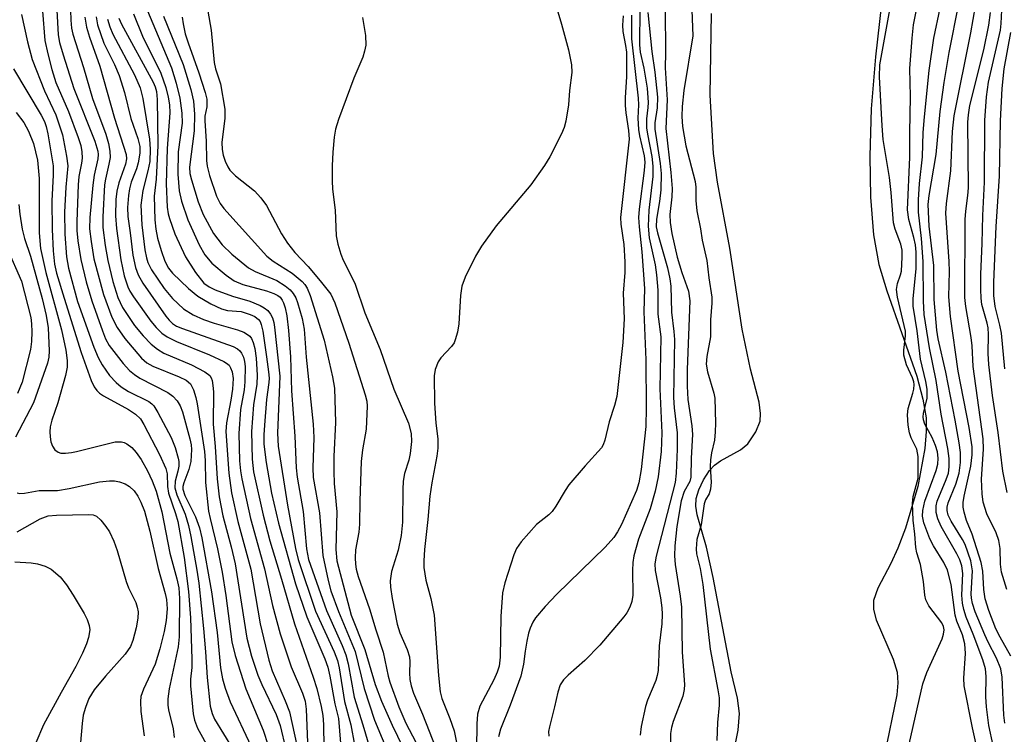
# Model space of a CAD drawing. Units: inches. Extents: x 1261761 to 1267761, y 485454 to 489455.
# Drawn here: x 1264240 to 1264411, y 485525 to 485649 of the extents above; entities that cross this region are included whole.
import ezdxf

# ---------------------------------------------------------------- set-up
doc = ezdxf.new("R2010")
doc.units = ezdxf.units.IN
doc.header["$MEASUREMENT"] = 0
for name, color, linetype in [('HYDRO-Stream Poly Centerlines', 142, 'Continuous'), ('HYDRO-Water Body', 4, 'Continuous'), ('Undefined', 1, 'Continuous')]:
    doc.layers.add(name, color=color, linetype=linetype)

msp = doc.modelspace()

# ---------------------------------------------------------------- linework, layer by layer
at = {"layer": 'HYDRO-Stream Poly Centerlines'}
for points in [[(1264389.61, 485651.68), (1264388.54, 485642.51), (1264387.84, 485633.48), (1264387.57, 485625.3), (1264387.69, 485618.18), (1264388.24, 485611.69), (1264389.16, 485606.54), (1264390.52, 485601.99), (1264395.73, 485587.2), (1264396.78, 485583.25), (1264397.3, 485580.02), (1264397.35, 485577.66), (1264397.11, 485574.69), (1264395.87, 485568.13), (1264393.75, 485560.94), (1264392.44, 485557.47), (1264391.23, 485554.82), (1264388.96, 485550.51), (1264388.21, 485548.42), (1264388.22, 485546.84), (1264388.68, 485545.04), (1264391.64, 485538.24), (1264392.33, 485535.99), (1264392.43, 485534.16), (1264392.25, 485532.08), (1264390.11, 485521.66)], [(1264363.28, 485518.44), (1264364.82, 485525.96), (1264365.05, 485528.83), (1264364.66, 485531.51), (1264363.61, 485536.07), (1264360.49, 485552.38), (1264359.34, 485557.6), (1264357.69, 485563.2), (1264357.45, 485564.73), (1264357.51, 485566.03), (1264358, 485567.55), (1264358.83, 485569.28), (1264359.84, 485570.87), (1264360.68, 485571.82), (1264361.75, 485572.58), (1264365.18, 485574.46), (1264366.49, 485575.5), (1264367.85, 485577.57), (1264368.6, 485579.44), (1264368.68, 485580.78), (1264368.43, 485582.7), (1264366.93, 485588.43), (1264365.51, 485595.36), (1264363.34, 485609.39), (1264361.23, 485620.83), (1264360.52, 485625.78), (1264359.97, 485635.88), (1264360.21, 485649.98)]]:
    msp.add_lwpolyline(points, dxfattribs=at)
at = {"layer": 'HYDRO-Water Body'}
for points in [[(1264389.61, 485651.68, 0), (1264388.54, 485642.51, 0), (1264387.84, 485633.48, 0), (1264387.57, 485625.3, 0), (1264387.69, 485618.18, 0), (1264388.24, 485611.69, 0), (1264389.16, 485606.54, 0), (1264390.52, 485601.99, 0), (1264395.73, 485587.2, 0), (1264396.78, 485583.25, 0), (1264397.3, 485580.02, 0), (1264397.35, 485577.66, 0), (1264397.11, 485574.69, 0), (1264395.87, 485568.13, 0), (1264393.75, 485560.94, 0), (1264392.44, 485557.47, 0), (1264391.23, 485554.82, 0), (1264388.96, 485550.51, 0), (1264388.21, 485548.42, 0), (1264388.22, 485546.84, 0), (1264388.68, 485545.04, 0), (1264391.64, 485538.24, 0), (1264392.33, 485535.99, 0), (1264392.43, 485534.16, 0), (1264392.25, 485532.08, 0), (1264390.11, 485521.66, 0)], [(1264363.28, 485518.44, 0), (1264364.82, 485525.96, 0), (1264365.05, 485528.83, 0), (1264364.66, 485531.51, 0), (1264363.61, 485536.07, 0), (1264360.49, 485552.38, 0), (1264359.34, 485557.6, 0), (1264357.69, 485563.2, 0), (1264357.45, 485564.73, 0), (1264357.51, 485566.03, 0), (1264358, 485567.55, 0), (1264358.83, 485569.28, 0), (1264359.84, 485570.87, 0), (1264360.68, 485571.82, 0), (1264361.75, 485572.58, 0), (1264365.18, 485574.46, 0), (1264366.49, 485575.5, 0), (1264367.85, 485577.57, 0), (1264368.6, 485579.44, 0), (1264368.68, 485580.78, 0), (1264368.43, 485582.7, 0), (1264366.93, 485588.43, 0), (1264365.51, 485595.36, 0), (1264363.34, 485609.39, 0), (1264361.23, 485620.83, 0), (1264360.52, 485625.78, 0), (1264359.97, 485635.88, 0), (1264360.21, 485649.98, 0)]]:
    msp.add_polyline3d(points, dxfattribs=at)
at = {"layer": 'Undefined'}
for points, elevation in [([(1264407.15, 485518.31), (1264405.35, 485526.34), (1264403.91, 485533.6), (1264403.83, 485534.93), (1264404.13, 485539.23), (1264404, 485540.87), (1264403.59, 485542.42), (1264402.63, 485544.8), (1264402.32, 485545.86), (1264401.65, 485551.19), (1264401.03, 485553.67), (1264400.41, 485554.96), (1264398.6, 485557.87), (1264397.96, 485559.05), (1264396.91, 485561.84), (1264396.69, 485562.99), (1264396.74, 485563.95), (1264397.09, 485565.57), (1264399.08, 485570.89), (1264399.35, 485571.97), (1264399.43, 485573.01), (1264399.29, 485574.13), (1264398.97, 485575.25), (1264398.35, 485576.6), (1264397.12, 485578.89), (1264396.87, 485579.66), (1264396.83, 485580.21), (1264396.89, 485580.75), (1264397.52, 485583.4), (1264397.52, 485584.96), (1264397.29, 485586.31), (1264396.33, 485590.16), (1264395.76, 485595.05), (1264395.06, 485599.36), (1264395.07, 485600.61), (1264395.6, 485605.84), (1264395.62, 485608.67), (1264395.48, 485609.93), (1264395.22, 485611.24), (1264394.31, 485614.32), (1264394.12, 485616.04), (1264394.52, 485625.12), (1264394.5, 485629.37), (1264394.62, 485635.66), (1264394.51, 485640.48), (1264394.9, 485645.72), (1264395.16, 485648.01), (1264397.49, 485659.84)], 160), ([(1264411.35, 485567.1), (1264410.58, 485570.79), (1264409.76, 485577.5), (1264408.81, 485583.85), (1264408.16, 485589.23), (1264408.03, 485591.17), (1264408.09, 485594.41), (1264408.04, 485595.58), (1264407.9, 485596.38), (1264406.98, 485599.64), (1264406.84, 485600.74), (1264406.78, 485602.21), (1264406.77, 485604.86), (1264407, 485610.21), (1264407.11, 485615.05), (1264407.4, 485620.79), (1264407.49, 485631.46), (1264407.76, 485635.58), (1264408.13, 485638.11), (1264410.16, 485647.12), (1264410.28, 485648.25), (1264410.65, 485655.26), (1264411.08, 485658.05)], 170), ([(1264249.1, 485655.85), (1264249.34, 485648.86), (1264249.48, 485647.47), (1264249.68, 485646.41), (1264251.53, 485640.65), (1264253.08, 485635.27), (1264255.39, 485629.13), (1264255.86, 485627.51), (1264256.09, 485626.17), (1264256.12, 485625.08), (1264255.94, 485623.93), (1264255.32, 485621.35), (1264255.17, 485620.33), (1264254.88, 485614.79), (1264254.89, 485612.95), (1264255.27, 485609.83), (1264255.72, 485607.27), (1264256.63, 485603.61), (1264257.48, 485600.84), (1264258.31, 485599.12), (1264260.38, 485595.98), (1264261.83, 485594.18), (1264263.23, 485592.76), (1264264.33, 485591.88), (1264265.42, 485591.23), (1264270.22, 485589.18), (1264272.55, 485588), (1264273.37, 485587.33), (1264273.62, 485586.94), (1264273.8, 485586.46), (1264273.94, 485585.61), (1264274, 485584.49), (1264273.96, 485578.89), (1264274.33, 485575.03), (1264274.67, 485569.47), (1264275.03, 485566.31), (1264275.65, 485563.07), (1264277.11, 485557.68), (1264277.78, 485554.75), (1264279.82, 485541.88), (1264280.58, 485538.77), (1264281.69, 485535.48), (1264282.37, 485533.88), (1264284.88, 485528.64), (1264285.58, 485526.74), (1264286.52, 485522.59)], 192), ([(1264408.91, 485523.28), (1264408.18, 485526.73), (1264407.78, 485529.96), (1264407.67, 485531.73), (1264407.71, 485535.23), (1264407.61, 485536.58), (1264407.15, 485538.13), (1264405.47, 485542.57), (1264404.25, 485545.48), (1264403.82, 485546.83), (1264403.63, 485547.94), (1264403.52, 485549.34), (1264403.67, 485553.04), (1264403.49, 485554.41), (1264403.13, 485555.45), (1264402.66, 485556.47), (1264399.93, 485561.19), (1264399.34, 485562.55), (1264399.06, 485563.65), (1264399.07, 485564.75), (1264399.23, 485565.57), (1264400.81, 485569.35), (1264401.17, 485570.45), (1264401.31, 485571.52), (1264401.29, 485573), (1264401.09, 485574.73), (1264399.91, 485580.67), (1264399.08, 485586.5), (1264397.91, 485592.11), (1264397.01, 485597.92), (1264396.85, 485600.26), (1264396.81, 485607.07), (1264396.5, 485611.06), (1264396.03, 485615.63), (1264395.99, 485617.73), (1264396.15, 485620.56), (1264396.7, 485625.17), (1264396.83, 485629.41), (1264397.02, 485632.09), (1264397.84, 485640.16), (1264398.66, 485645.73), (1264400.86, 485656.19)], 162), ([(1264411.99, 485538.78), (1264410.13, 485542.06), (1264409.41, 485543.51), (1264408.17, 485546.65), (1264407.53, 485548.66), (1264407.29, 485550.32), (1264407.13, 485553.49), (1264406.87, 485554.96), (1264405.28, 485559.87), (1264404.3, 485562.26), (1264403.9, 485563.68), (1264403.75, 485564.53), (1264403.74, 485565.36), (1264403.9, 485566.43), (1264405.08, 485571.66), (1264405.27, 485573.58), (1264405.26, 485574.97), (1264404.75, 485578.35), (1264402.87, 485588.08), (1264401.56, 485597.57), (1264401.26, 485600.93), (1264401.35, 485605.33), (1264401.31, 485607.05), (1264400.71, 485615.45), (1264400.82, 485617.13), (1264401.6, 485622.77), (1264401.88, 485629.56), (1264402.15, 485632.29), (1264405.06, 485646.68), (1264406.65, 485655.96)], 166), ([(1264246.81, 485652.75), (1264247.16, 485646.33), (1264247.41, 485644.98), (1264247.99, 485642.82), (1264249.84, 485637.04), (1264253.48, 485627.89), (1264254.02, 485626.16), (1264254.07, 485625.59), (1264254.01, 485624.84), (1264253.37, 485622), (1264253.13, 485620.26), (1264252.64, 485614.71), (1264252.6, 485612.7), (1264252.84, 485610.51), (1264253.34, 485607.55), (1264255, 485601.37), (1264256.42, 485597.44), (1264257.35, 485595.62), (1264258.67, 485593.72), (1264261.59, 485590.33), (1264262.47, 485589.55), (1264263.54, 485588.94), (1264268.07, 485587.12), (1264269.32, 485586.53), (1264270.03, 485585.91), (1264270.55, 485584.85), (1264270.95, 485583.51), (1264271.18, 485582.41), (1264272.46, 485574.18), (1264272.59, 485572.6), (1264272.66, 485568.81), (1264273.19, 485563.84), (1264273.44, 485562.57), (1264274.73, 485557.32), (1264275.51, 485553.29), (1264276.15, 485549.24), (1264277.22, 485541.24), (1264277.76, 485538.89), (1264279.6, 485533.09), (1264282.6, 485525.94), (1264283.51, 485523.28)], 194), ([(1264394.08, 485522.26), (1264396.75, 485533.98), (1264397.47, 485535.95), (1264400.07, 485541.76), (1264400.32, 485542.54), (1264400.42, 485543.31), (1264400.33, 485543.91), (1264400.03, 485544.55), (1264397.78, 485547.48), (1264397.25, 485548.48), (1264397.08, 485549.29), (1264396.86, 485551.67), (1264396.36, 485554.6), (1264395.71, 485556.65), (1264395.55, 485557.56), (1264395.36, 485559.87), (1264395.06, 485562.27), (1264394.95, 485565.21), (1264395.1, 485566.42), (1264395.92, 485569.57), (1264395.97, 485573.29), (1264395.72, 485574.59), (1264394.76, 485576.57), (1264394.45, 485577.4), (1264394.22, 485578.75), (1264394.1, 485580.52), (1264394.2, 485581.65), (1264395.04, 485584.26), (1264395.2, 485585), (1264395.25, 485585.76), (1264395.19, 485586.25), (1264394.97, 485586.93), (1264393.91, 485589.21), (1264393.49, 485590.83), (1264393.48, 485591.72), (1264393.78, 485594.18), (1264393.74, 485595.04), (1264392.38, 485600.9), (1264392.21, 485602.24), (1264392.34, 485603.24), (1264392.9, 485604.75), (1264393.05, 485605.42), (1264393.18, 485607.83), (1264393.15, 485609.04), (1264392.94, 485610.06), (1264391.96, 485612.65), (1264391.68, 485613.75), (1264391.3, 485619.03), (1264390.96, 485621.63), (1264389.91, 485628.2), (1264389.7, 485630.53), (1264389.27, 485639.04), (1264389.32, 485641.11), (1264391.36, 485652.58)], 158), ([(1264262.58, 485650.44), (1264266.75, 485640.6), (1264267.58, 485637.93), (1264268.22, 485635.35), (1264268.52, 485632.74), (1264268.61, 485631), (1264267.92, 485626.03), (1264267.86, 485622.19), (1264268.06, 485619.32), (1264268.47, 485617.49), (1264269.6, 485614.29), (1264271.54, 485609.93), (1264272.54, 485608.21), (1264273.75, 485606.76), (1264276.19, 485604.7), (1264277.6, 485603.71), (1264279.13, 485603.07), (1264283.2, 485602), (1264284.48, 485601.56), (1264285.15, 485601.2), (1264285.54, 485600.89), (1264285.92, 485600.39), (1264286.16, 485599.89), (1264286.41, 485599.08), (1264286.7, 485597.67), (1264287.03, 485595.12), (1264287.32, 485590.57), (1264287.53, 485584.68), (1264288.11, 485576.85), (1264288.32, 485571.38), (1264288.53, 485569.76), (1264289.56, 485563.79), (1264290.12, 485557.34), (1264290.45, 485555.47), (1264293.59, 485546.68), (1264296.28, 485540.62), (1264296.94, 485538.98), (1264297.33, 485537.45), (1264298.39, 485531.67), (1264299.88, 485526.86), (1264301.05, 485522.78)], 180), ([(1264333.08, 485652.04), (1264334.26, 485648.17), (1264335.44, 485643.69), (1264335.99, 485641.14), (1264336.01, 485639.8), (1264335.62, 485636.7), (1264335.47, 485634.19), (1264334.99, 485631.35), (1264334.7, 485630.24), (1264334.23, 485629.16), (1264332.2, 485625.19), (1264331.29, 485623.68), (1264328.92, 485620.36), (1264322.91, 485613.22), (1264320.39, 485609.75), (1264319.38, 485608.01), (1264317.59, 485604.38), (1264317.02, 485602.81), (1264316.78, 485601.18), (1264316.5, 485596.26), (1264316.25, 485594.86), (1264315.86, 485593.51), (1264315.64, 485593), (1264315.22, 485592.34), (1264313.35, 485590.39), (1264312.88, 485589.72), (1264312.36, 485588.4), (1264312.18, 485587.27), (1264312.25, 485582.57), (1264312.51, 485579.1), (1264312.82, 485576.39), (1264312.84, 485574.76), (1264312.68, 485573.35), (1264311.8, 485568.75), (1264311.47, 485566.44), (1264311.13, 485562.42), (1264310.52, 485557.24), (1264310.4, 485555.23), (1264310.44, 485554.11), (1264310.75, 485551.89), (1264311.65, 485548.73), (1264312.23, 485545.88), (1264312.93, 485535.42), (1264313.25, 485532.6), (1264313.56, 485531.45), (1264314.9, 485527.99), (1264315.66, 485525.82), (1264316.55, 485521.46)], 170), ([(1264347.77, 485650.83), (1264347.72, 485644.56), (1264347.82, 485643.31), (1264348.49, 485640.56), (1264349.04, 485637.1), (1264349.22, 485634.58), (1264349.18, 485633.71), (1264348.92, 485631.78), (1264348.95, 485630.21), (1264349.09, 485629.13), (1264349.85, 485625.24), (1264350.06, 485623.55), (1264350.02, 485621.77), (1264349.34, 485615.95), (1264349.21, 485613.18), (1264349.41, 485611.18), (1264350.42, 485606.48), (1264350.7, 485604.79), (1264350.88, 485602.11), (1264350.89, 485597.98), (1264351.42, 485594.04), (1264351.24, 485585.05), (1264351.62, 485577.39), (1264351.48, 485574.18), (1264350.96, 485569.82), (1264350.43, 485567.29), (1264349.56, 485564.28), (1264347.54, 485558.98), (1264346.77, 485556.11), (1264346.6, 485554.97), (1264346.53, 485553.57), (1264346.59, 485549.31), (1264346.43, 485548.23), (1264346.06, 485547.21), (1264345.56, 485546.25), (1264345.04, 485545.54), (1264340.84, 485540.67), (1264338.28, 485537.98), (1264335.4, 485535.48), (1264334.58, 485534.66), (1264334.02, 485533.79), (1264333.59, 485532.51), (1264333.04, 485530), (1264332.14, 485526.53), (1264332.01, 485525.7), (1264332.02, 485524.92)], 164), ([(1264352.2, 485650.67), (1264352.25, 485643.18), (1264352.2, 485640.59), (1264352.51, 485635.08), (1264352.29, 485630.11), (1264353.15, 485622.46), (1264353.36, 485619.68), (1264353.33, 485618.27), (1264353, 485615.18), (1264353.04, 485613.81), (1264353.33, 485611.94), (1264354.27, 485607.81), (1264355.03, 485605.15), (1264356.19, 485601.95), (1264356.46, 485600.26), (1264355.99, 485588.36), (1264355.99, 485585.48), (1264356.09, 485583.2), (1264356.77, 485578.61), (1264356.89, 485577.14), (1264356.65, 485573.03), (1264356.64, 485569.76), (1264356.42, 485568.99), (1264355.48, 485567.24), (1264354.95, 485565.66), (1264354.2, 485561.18), (1264353.82, 485557.88), (1264353.8, 485556.11), (1264353.88, 485554.64), (1264354.76, 485549.15), (1264354.98, 485547.26), (1264355.1, 485539.43), (1264355.52, 485533.84), (1264355.47, 485532.97), (1264355.23, 485531.83), (1264353.57, 485527.43), (1264353.27, 485526.4), (1264353.09, 485525.36), (1264353.08, 485523.47)], 160), ([(1264356.75, 485652.09), (1264356.97, 485646.16), (1264355.41, 485636.69), (1264355.11, 485633.9), (1264355.05, 485632.2), (1264355.17, 485630.42), (1264355.73, 485627.08), (1264357.36, 485620.9), (1264357.45, 485619.94), (1264357.46, 485617.62), (1264357.64, 485615.85), (1264358.27, 485612.73), (1264358.58, 485610.78), (1264359.39, 485607.27), (1264359.75, 485604.25), (1264360.26, 485600.89), (1264360.25, 485599.88), (1264360.01, 485597), (1264360.02, 485594.01), (1264359.36, 485590.64), (1264359.27, 485589.3), (1264359.48, 485587.99), (1264360.59, 485584.3), (1264360.77, 485583.39), (1264360.88, 485579.1), (1264360.84, 485577.6), (1264360.68, 485576.12), (1264360.17, 485573.97), (1264360, 485572.75), (1264359.98, 485571.56), (1264360.11, 485568.86), (1264360.03, 485567.69), (1264359.81, 485566.84), (1264359.15, 485565.83), (1264358.91, 485565.11), (1264358.42, 485561.49), (1264357.67, 485558.96), (1264357.53, 485557.31), (1264357.6, 485556.47), (1264358.22, 485553.95), (1264358.66, 485551.19), (1264359.94, 485539.99), (1264361.3, 485532.93), (1264361.5, 485531.53), (1264361.5, 485530.3), (1264361.22, 485527.25), (1264361.12, 485524.14)], 158), ([(1264410.94, 485527.17), (1264410.78, 485528.57), (1264410.48, 485535.12), (1264410.25, 485536.57), (1264409.52, 485538.43), (1264408.08, 485541.16), (1264407.48, 485542.47), (1264405.82, 485546.43), (1264405.32, 485547.89), (1264405.17, 485548.8), (1264405.14, 485549.55), (1264405.35, 485553.53), (1264405.07, 485555.28), (1264404.09, 485558.08), (1264403.63, 485558.95), (1264401.64, 485562.12), (1264401.16, 485563.15), (1264400.95, 485563.98), (1264400.94, 485564.52), (1264401.11, 485565.29), (1264402.48, 485568.51), (1264403.04, 485570.46), (1264403.29, 485572.28), (1264403.27, 485573.99), (1264403.06, 485575.69), (1264402.36, 485579.61), (1264400.73, 485587.91), (1264399.42, 485593.68), (1264399.16, 485595.21), (1264398.71, 485600.49), (1264398.67, 485606.39), (1264397.87, 485613.18), (1264397.67, 485616.92), (1264397.85, 485618.52), (1264399.04, 485625.6), (1264399.74, 485633.05), (1264400.46, 485638.06), (1264401.31, 485643.27), (1264402.99, 485651.7)], 164), ([(1264240.81, 485649.8), (1264241.85, 485645.09), (1264242.68, 485642.04), (1264244.79, 485636.64), (1264246.74, 485632.46), (1264247.9, 485629), (1264248.61, 485625.31), (1264248.8, 485623.61), (1264248.45, 485619.96), (1264248.24, 485615.61), (1264248.28, 485611.82), (1264248.58, 485607.88), (1264248.96, 485605.94), (1264250.5, 485600.15), (1264253.33, 485592.23), (1264254.09, 485590.43), (1264254.78, 485589.21), (1264256.03, 485587.36), (1264257.16, 485586.1), (1264258.07, 485585.36), (1264259.32, 485584.56), (1264262.83, 485582.85), (1264263.37, 485582.44), (1264263.68, 485582.09), (1264264.4, 485580.93), (1264266.68, 485576.61), (1264267.38, 485574.86), (1264267.94, 485573.01), (1264268.02, 485572.47), (1264268.01, 485571.62), (1264267.87, 485570.76), (1264267.38, 485569.02), (1264267.35, 485567.92), (1264267.69, 485566.66), (1264269.11, 485563.31), (1264269.7, 485561.39), (1264270.13, 485559.47), (1264271.15, 485553.66), (1264271.47, 485551.39), (1264272.3, 485543.56), (1264272.65, 485539.49), (1264272.91, 485535.09), (1264273.44, 485530.11), (1264273.77, 485528.86), (1264274.21, 485527.86), (1264277.29, 485522.78)], 198), ([(1264244.43, 485650.38), (1264244.86, 485645.35), (1264245.34, 485643.01), (1264246.05, 485640.29), (1264246.77, 485638.07), (1264248.92, 485633.04), (1264250.62, 485628.56), (1264251.06, 485627.14), (1264251.24, 485626.04), (1264251.29, 485624.94), (1264251.2, 485624.1), (1264250.73, 485621.76), (1264250.61, 485620.33), (1264250.38, 485614), (1264250.4, 485612.42), (1264250.53, 485610.67), (1264251.06, 485607.42), (1264251.97, 485603.55), (1264252.95, 485600.26), (1264254.81, 485595.05), (1264255.35, 485593.7), (1264255.99, 485592.55), (1264258.4, 485589.42), (1264259.52, 485588.21), (1264260.33, 485587.51), (1264261.28, 485586.9), (1264266.1, 485584.42), (1264266.97, 485583.75), (1264267.72, 485582.97), (1264268.27, 485582.07), (1264268.67, 485581.07), (1264269.95, 485576.38), (1264270.16, 485575.31), (1264270.22, 485574.51), (1264270.08, 485572.46), (1264269.75, 485571.04), (1264268.87, 485568.77), (1264268.73, 485568.1), (1264268.73, 485567.67), (1264269.08, 485566.56), (1264270.93, 485562.89), (1264271.58, 485560.95), (1264272.01, 485559.24), (1264273.67, 485549.89), (1264274.64, 485542.83), (1264275.23, 485536.74), (1264275.57, 485534.84), (1264276.04, 485533.24), (1264276.93, 485530.88), (1264280.52, 485523.1)], 196), ([(1264251.78, 485649.34), (1264252.04, 485647.61), (1264252.56, 485645.91), (1264254.38, 485640.89), (1264256.89, 485631.91), (1264258.89, 485625.59), (1264258.96, 485624.84), (1264258.81, 485623.91), (1264257.64, 485620.7), (1264257.3, 485619.27), (1264257.13, 485617.82), (1264257.08, 485614.97), (1264257.24, 485612.76), (1264257.99, 485607.37), (1264258.59, 485604.6), (1264259.18, 485602.71), (1264259.56, 485601.91), (1264260.17, 485600.95), (1264263.18, 485596.75), (1264264.08, 485595.64), (1264265.09, 485594.69), (1264266.01, 485594.05), (1264267.61, 485593.25), (1264273.36, 485590.89), (1264275.82, 485589.79), (1264276.3, 485589.49), (1264276.71, 485589.1), (1264276.98, 485588.69), (1264277.25, 485587.99), (1264277.41, 485586.8), (1264277.32, 485584.96), (1264277.03, 485583.05), (1264276.25, 485579.15), (1264276.14, 485577.67), (1264276.66, 485570.42), (1264277.13, 485567.04), (1264278.23, 485562.06), (1264280.49, 485553.82), (1264282.1, 485544.34), (1264283.59, 485538.04), (1264284.17, 485536.21), (1264286.44, 485531.01), (1264287.17, 485529.12), (1264288.49, 485523.08)], 190), ([(1264253.71, 485649.43), (1264253.94, 485648.05), (1264255.05, 485644.88), (1264256.9, 485641.18), (1264257.68, 485639.29), (1264258.62, 485636.31), (1264259.71, 485631.85), (1264260.94, 485628.35), (1264261.26, 485626.97), (1264261.31, 485625.84), (1264261.02, 485624.18), (1264260.68, 485623.11), (1264259.78, 485620.79), (1264259.47, 485619.66), (1264259.31, 485618.49), (1264259.16, 485616.42), (1264259.21, 485614.87), (1264259.63, 485612.01), (1264260.08, 485608.14), (1264260.51, 485606.01), (1264260.97, 485604.76), (1264261.78, 485603.31), (1264265.8, 485597.59), (1264266.34, 485596.91), (1264266.93, 485596.34), (1264267.61, 485595.9), (1264268.65, 485595.45), (1264277.42, 485592.38), (1264278.16, 485591.96), (1264278.57, 485591.61), (1264278.89, 485591.22), (1264279.23, 485590.54), (1264279.41, 485589.74), (1264279.48, 485588.87), (1264279.47, 485586.25), (1264279.33, 485584.84), (1264278.71, 485581.47), (1264278.41, 485577.32), (1264278.55, 485572.57), (1264278.7, 485570.82), (1264278.92, 485569.45), (1264280.43, 485562.59), (1264282.85, 485553.86), (1264284.26, 485547.55), (1264285.55, 485542.6), (1264287.45, 485536.92), (1264289.42, 485532.33), (1264289.86, 485530.98), (1264290.05, 485529.58), (1264290.3, 485523.81)], 188), ([(1264255.7, 485649.03), (1264256.09, 485647.7), (1264256.63, 485646.4), (1264260.35, 485639.37), (1264261.33, 485637.11), (1264261.79, 485635.26), (1264262.94, 485628.23), (1264263.09, 485626.5), (1264262.99, 485624.41), (1264262.66, 485622.75), (1264261.78, 485619.38), (1264261.47, 485616.8), (1264261.65, 485613.42), (1264262.14, 485609.12), (1264262.41, 485607.71), (1264262.69, 485606.89), (1264263.32, 485605.63), (1264265.48, 485602.4), (1264266.92, 485600.66), (1264268.85, 485598.88), (1264270.52, 485597.84), (1264272.3, 485597.04), (1264274.14, 485596.4), (1264278.17, 485595.25), (1264279.25, 485594.85), (1264279.92, 485594.45), (1264280.3, 485594.12), (1264280.58, 485593.73), (1264280.89, 485593.05), (1264281.15, 485591.99), (1264281.41, 485590.35), (1264281.58, 485587.4), (1264281.5, 485585.86), (1264280.92, 485582.27), (1264280.61, 485577.62), (1264280.7, 485572.85), (1264280.97, 485570.64), (1264282.62, 485563.18), (1264283.79, 485558.7), (1264285.8, 485552.1), (1264288.03, 485544.35), (1264291.29, 485535.12), (1264291.89, 485533.17), (1264292.67, 485530.07), (1264292.96, 485528.46), (1264293.06, 485526.95), (1264293.09, 485522.93)], 186), ([(1264257.67, 485649.22), (1264258.09, 485648.18), (1264263.56, 485638.1), (1264263.91, 485637.33), (1264264.17, 485636.48), (1264264.29, 485635.12), (1264264.4, 485627.14), (1264264.1, 485621.35), (1264263.79, 485618.38), (1264263.9, 485614.31), (1264264.04, 485612.66), (1264264.35, 485611.11), (1264264.97, 485608.97), (1264265.62, 485607.12), (1264266.24, 485605.93), (1264266.92, 485605.06), (1264269.71, 485602.39), (1264271.3, 485601.07), (1264273.58, 485599.74), (1264275.4, 485598.85), (1264276.45, 485598.6), (1264278.81, 485598.4), (1264280.39, 485597.92), (1264281.15, 485597.53), (1264281.8, 485597.03), (1264282.08, 485596.67), (1264282.3, 485596.17), (1264282.56, 485595.03), (1264283.22, 485590.59), (1264283.56, 485588), (1264283.63, 485586.89), (1264283.59, 485586.1), (1264283.2, 485583.21), (1264282.83, 485578.74), (1264282.72, 485577.08), (1264282.74, 485575.44), (1264283.14, 485572.27), (1264284.09, 485566.99), (1264285.28, 485561.78), (1264288.21, 485551.27), (1264290.19, 485545.58), (1264293.29, 485538.31), (1264293.81, 485536.83), (1264294.16, 485535.31), (1264295.03, 485530.52), (1264295.65, 485527.95), (1264295.99, 485523.7)], 184), ([(1264260.21, 485649.92), (1264261.76, 485646.1), (1264264.9, 485639.68), (1264265.78, 485637.18), (1264266.21, 485635.52), (1264266.4, 485634.17), (1264266.45, 485632.8), (1264265.99, 485626.62), (1264265.85, 485620.49), (1264266.03, 485616.49), (1264266.18, 485615.33), (1264266.39, 485614.49), (1264267.36, 485611.86), (1264269.17, 485607.89), (1264270.94, 485605.19), (1264272.38, 485603.35), (1264273.26, 485602.67), (1264274.29, 485602.18), (1264277.34, 485601.1), (1264280.32, 485600.22), (1264282.08, 485599.45), (1264282.79, 485599.05), (1264283.42, 485598.57), (1264283.87, 485597.98), (1264284.21, 485597.31), (1264284.44, 485596.54), (1264284.57, 485595.7), (1264285.49, 485587.23), (1264285.1, 485577.37), (1264285.19, 485575.13), (1264286.85, 485564.88), (1264288.2, 485557.42), (1264288.66, 485555.49), (1264291.66, 485546.52), (1264294.9, 485539.51), (1264295.48, 485538.01), (1264295.77, 485536.74), (1264296.71, 485530.93), (1264297.76, 485526.86), (1264298.43, 485523.41)], 182), ([(1264265.35, 485649.54), (1264268.78, 485641.15), (1264270.1, 485636.82), (1264270.57, 485634.83), (1264270.72, 485632.6), (1264270.66, 485629.71), (1264269.87, 485623.38), (1264269.95, 485622.3), (1264270.22, 485621.2), (1264271.36, 485617.39), (1264272.23, 485615.18), (1264274.03, 485611.92), (1264275.51, 485609.96), (1264277.19, 485608.33), (1264280.11, 485606), (1264281.25, 485605.37), (1264285, 485603.77), (1264286.43, 485602.87), (1264287.27, 485602.16), (1264287.82, 485601.53), (1264288.25, 485600.79), (1264288.58, 485599.99), (1264289.35, 485597.19), (1264289.7, 485595.34), (1264290.06, 485590.5), (1264291.28, 485578.93), (1264291.39, 485576.6), (1264291.22, 485571.35), (1264291.27, 485569.68), (1264292.39, 485563.57), (1264292.96, 485556.2), (1264293.84, 485551.84), (1264294.35, 485550.08), (1264295.67, 485546.5), (1264298.52, 485539.55), (1264300.08, 485533.17), (1264301.89, 485527.69), (1264304.54, 485521.32)], 178), ([(1264268.62, 485649.34), (1264268.78, 485648.19), (1264269.15, 485646.48), (1264269.62, 485644.95), (1264271.5, 485639.71), (1264272.6, 485636.31), (1264272.88, 485635.17), (1264272.89, 485633.86), (1264272.55, 485632.23), (1264272.5, 485631.45), (1264272.75, 485627.92), (1264272.83, 485624.57), (1264272.94, 485623.55), (1264273.36, 485621.93), (1264274.55, 485618.39), (1264275.16, 485617.14), (1264275.8, 485616.23), (1264283.27, 485607.97), (1264284.37, 485607.14), (1264287.65, 485605.03), (1264289.36, 485603.63), (1264289.85, 485603.07), (1264290.25, 485602.46), (1264290.76, 485601.21), (1264293.2, 485593.43), (1264294.64, 485587.1), (1264294.95, 485585.17), (1264295.14, 485579.2), (1264294.85, 485573.34), (1264294.83, 485570.71), (1264294.91, 485568.65), (1264295.34, 485563.75), (1264295.17, 485557.23), (1264295.36, 485555.23), (1264297.86, 485545.83), (1264300.19, 485539.93), (1264302.02, 485533.83), (1264303.11, 485530.94), (1264304.91, 485526.84), (1264306.8, 485522.99)], 176), ([(1264273.07, 485650.41), (1264273.63, 485647.09), (1264274.14, 485641.5), (1264274.38, 485640.41), (1264275.23, 485637.83), (1264275.98, 485633.43), (1264275.97, 485631.86), (1264275.47, 485627.66), (1264275.51, 485626.46), (1264275.71, 485625.48), (1264276.05, 485624.44), (1264276.49, 485623.46), (1264276.86, 485622.87), (1264277.86, 485621.89), (1264281.1, 485619.29), (1264282.23, 485618.09), (1264283.19, 485616.74), (1264285.81, 485611.86), (1264286.82, 485610.22), (1264288.07, 485608.65), (1264290.38, 485606.2), (1264292.5, 485603.74), (1264294.33, 485601.44), (1264295.04, 485599.9), (1264297.45, 485592.95), (1264300.28, 485583.99), (1264300.54, 485582.89), (1264300.6, 485582.05), (1264300.45, 485578.07), (1264299.82, 485574.5), (1264299.56, 485572.46), (1264299.32, 485565.62), (1264299.3, 485561.59), (1264299.15, 485560.23), (1264298.58, 485557.18), (1264298.51, 485555.79), (1264298.57, 485554.66), (1264298.73, 485553.79), (1264299.08, 485552.57), (1264301.03, 485546.95), (1264302.11, 485543.32), (1264303.39, 485539.43), (1264304.24, 485535.28), (1264304.52, 485534.26), (1264306.07, 485529.99), (1264307.31, 485527.14), (1264309.61, 485522.79)], 174), ([(1264299.79, 485649.29), (1264300.3, 485646.2), (1264300.36, 485644.52), (1264300.16, 485643.46), (1264299.86, 485642.42), (1264298.28, 485638.81), (1264295.63, 485631.67), (1264295.11, 485630), (1264294.88, 485628.58), (1264294.66, 485625.98), (1264294.56, 485623.64), (1264294.56, 485621.04), (1264294.64, 485619.6), (1264295.1, 485615.93), (1264295.27, 485611.52), (1264295.56, 485610.08), (1264296.03, 485608.37), (1264296.44, 485607.28), (1264297.92, 485604.48), (1264298.51, 485603.13), (1264300.23, 485598.18), (1264302.87, 485591.84), (1264305.24, 485584.98), (1264307.78, 485579.09), (1264308.25, 485577.3), (1264308.29, 485575.89), (1264308.05, 485573.84), (1264307.81, 485572.71), (1264307.09, 485570.38), (1264306.84, 485569.02), (1264306.77, 485567.58), (1264306.74, 485561.95), (1264306.49, 485559.63), (1264305.96, 485557.12), (1264304.83, 485553.4), (1264304.59, 485551.8), (1264304.66, 485550.68), (1264304.94, 485548.72), (1264305.82, 485544.31), (1264306.29, 485542.79), (1264307.51, 485539.93), (1264307.92, 485538.64), (1264308.01, 485537.75), (1264307.95, 485535.89), (1264308.01, 485534.72), (1264308.21, 485533.62), (1264308.62, 485532.34), (1264310.2, 485528.73), (1264312.51, 485522.83)], 172), ([(1264344.91, 485649.59), (1264344.78, 485647.98), (1264344.86, 485646.91), (1264345.33, 485644.47), (1264345.46, 485643.33), (1264345.51, 485639.03), (1264345.27, 485635.44), (1264345.26, 485634.1), (1264345.38, 485632.81), (1264345.83, 485629.77), (1264345.93, 485628.26), (1264344.45, 485614.68), (1264344.49, 485613.56), (1264345.03, 485610.01), (1264345.2, 485607), (1264345.18, 485605.15), (1264344.89, 485601.58), (1264345.09, 485597.17), (1264344.85, 485593.06), (1264343.8, 485583.69), (1264343.42, 485582.16), (1264342.5, 485579.34), (1264341.74, 485576.14), (1264341.44, 485575.31), (1264341.14, 485574.8), (1264338.33, 485571.72), (1264335.52, 485568.39), (1264334.86, 485567.44), (1264333.27, 485564.7), (1264332.6, 485563.81), (1264332.03, 485563.24), (1264329.92, 485561.53), (1264327.27, 485558.55), (1264326.45, 485557.4), (1264325.98, 485556.32), (1264324.42, 485551.46), (1264324.04, 485549.73), (1264323.72, 485545.64), (1264323.62, 485538.56), (1264323.43, 485537.01), (1264323.09, 485535.99), (1264322.5, 485534.68), (1264320.11, 485530.11), (1264319.7, 485528.73), (1264319.56, 485527.03), (1264319.51, 485522.7)], 168), ([(1264346.37, 485649.69), (1264346.35, 485645.61), (1264347.52, 485635.37), (1264347.57, 485634.2), (1264347.46, 485631.9), (1264347.57, 485629.94), (1264347.75, 485628.8), (1264348.53, 485625.36), (1264348.65, 485624.29), (1264348.55, 485622.83), (1264347.66, 485616.11), (1264347.57, 485614.67), (1264347.66, 485613.06), (1264348.11, 485608.76), (1264348.58, 485602.4), (1264348.48, 485598.35), (1264348.81, 485590.06), (1264348.91, 485581.75), (1264348.81, 485578.51), (1264348, 485571.06), (1264347.63, 485568.74), (1264347.21, 485567.44), (1264344.6, 485561.56), (1264343.92, 485560.27), (1264343.3, 485559.29), (1264341.8, 485557.6), (1264333.44, 485549.46), (1264331.39, 485547.35), (1264329.71, 485545.4), (1264329.26, 485544.65), (1264328.79, 485543.58), (1264328.53, 485542.75), (1264328.22, 485541.34), (1264327.93, 485539.64), (1264327.67, 485537.39), (1264327.2, 485535.28), (1264325.38, 485530.29), (1264323.67, 485526.12), (1264323.33, 485524.82)], 166), ([(1264349.19, 485650.17), (1264349.85, 485643.4), (1264350.38, 485639.87), (1264350.83, 485635.54), (1264350.81, 485633.65), (1264350.41, 485631.08), (1264350.39, 485630), (1264351.31, 485624.01), (1264351.46, 485622.31), (1264351.42, 485619.47), (1264351.19, 485617.45), (1264350.69, 485614.42), (1264350.64, 485613.06), (1264350.84, 485612.01), (1264352.58, 485605.96), (1264352.99, 485604.08), (1264353.18, 485602.8), (1264353.24, 485598.33), (1264353.68, 485594.96), (1264353.76, 485593.56), (1264353.61, 485583.54), (1264353.74, 485581.77), (1264354.23, 485577.41), (1264354.22, 485574.57), (1264354.06, 485570.44), (1264353.89, 485568.81), (1264350.61, 485556.06), (1264350.37, 485554.73), (1264350.43, 485553.56), (1264351.34, 485548.86), (1264351.58, 485547.15), (1264351.66, 485546.03), (1264351.61, 485544.34), (1264351.12, 485540.54), (1264350.96, 485536.25), (1264350.81, 485535.39), (1264350.56, 485534.57), (1264349.13, 485531.14), (1264348.77, 485530.05), (1264348.02, 485526.57), (1264347.87, 485525.11)], 162), ([(1264411.3, 485550.3), (1264410.39, 485553.3), (1264410.19, 485554.69), (1264410.14, 485557.42), (1264409.91, 485558.77), (1264409.42, 485560.11), (1264407.85, 485563.42), (1264407.21, 485565.4), (1264407.01, 485566.83), (1264406.91, 485569.42), (1264407.22, 485574.57), (1264407.19, 485576.36), (1264405.48, 485588.91), (1264405.28, 485592.47), (1264405.13, 485593.9), (1264404.2, 485599.27), (1264404.04, 485600.86), (1264404.1, 485614.34), (1264404.19, 485615.77), (1264404.56, 485618.51), (1264404.64, 485619.81), (1264404.54, 485631.17), (1264404.63, 485632.47), (1264404.91, 485634.06), (1264407.32, 485643.74), (1264408.18, 485648), (1264408.45, 485650.2)], 168), ([(1264410.91, 485588.51), (1264410.37, 485594.66), (1264410.09, 485596.08), (1264409.26, 485599.28), (1264409.03, 485601.19), (1264409.01, 485603.51), (1264409.44, 485613.13), (1264409.99, 485621.86), (1264410.18, 485631.45), (1264410.45, 485637.02), (1264410.82, 485640.44), (1264411.97, 485646.7)], 172), ([(1264239.42, 485640.41), (1264244.2, 485632.42), (1264244.78, 485631.31), (1264245.08, 485630.43), (1264245.37, 485629.19), (1264246.27, 485623.65), (1264246.31, 485622), (1264246.08, 485617.56), (1264246.09, 485612.64), (1264246.29, 485608.9), (1264246.52, 485606.61), (1264246.89, 485605.03), (1264248.18, 485600.74), (1264251.16, 485591.32), (1264252.87, 485586.48), (1264253.39, 485585.4), (1264253.83, 485584.74), (1264254.29, 485584.3), (1264254.99, 485583.82), (1264259.3, 485581.43), (1264260.51, 485580.66), (1264261.37, 485579.83), (1264262, 485578.88), (1264264.66, 485573.65), (1264265.76, 485571.25), (1264266, 485570.32), (1264266.06, 485568.11), (1264266.22, 485566.99), (1264267.46, 485563.44), (1264267.83, 485562.06), (1264268.95, 485555.84), (1264269.73, 485549.96), (1264270.03, 485545.4), (1264270.28, 485538.24), (1264270.26, 485536.77), (1264270.06, 485534.76), (1264270.06, 485533.62), (1264270.48, 485528.78), (1264270.73, 485527.66), (1264271.26, 485526.3), (1264273.32, 485522.54)], 200), ([(1264239.91, 485632.85), (1264241.19, 485631.12), (1264242.01, 485629.62), (1264242.9, 485627.49), (1264243.57, 485624.63), (1264243.89, 485621.44), (1264243.86, 485612.03), (1264244.1, 485609.3), (1264245.01, 485605.18), (1264247.73, 485595.23), (1264248.48, 485591.74), (1264248.69, 485589.96), (1264248.69, 485588.78), (1264248.41, 485587.36), (1264247.08, 485582.58), (1264246.05, 485579.6), (1264245.76, 485578.45), (1264245.7, 485577.59), (1264245.77, 485576.73), (1264245.9, 485575.88), (1264246.16, 485575.09), (1264246.59, 485574.47), (1264247.17, 485574.04), (1264247.64, 485573.92), (1264248.4, 485573.88), (1264249.47, 485573.99), (1264250.35, 485574.18), (1264257.02, 485575.87), (1264258.09, 485575.88), (1264258.57, 485575.75), (1264259.04, 485575.51), (1264259.89, 485574.85), (1264260.66, 485574.03), (1264261.49, 485572.79), (1264262.61, 485570.82), (1264263.42, 485569.12), (1264264.12, 485567.34), (1264265.1, 485563.76), (1264266.48, 485556.61), (1264267.7, 485552.17), (1264268.03, 485550.57), (1264268.15, 485548.76), (1264268.11, 485542.1), (1264267.93, 485540.37), (1264266.36, 485533.08), (1264266.12, 485531.39), (1264266.12, 485530.25), (1264266.22, 485529.44), (1264267.02, 485526.16), (1264267.25, 485524.7)], 202), ([(1264240.37, 485616.96), (1264240.53, 485615.25), (1264240.93, 485612.69), (1264241.3, 485611.03), (1264242.34, 485607.99), (1264244.4, 485600.67), (1264245.09, 485597.73), (1264245.41, 485595.59), (1264245.59, 485591.62), (1264245.51, 485590.53), (1264245.28, 485589.46), (1264242.89, 485582.61), (1264239.79, 485576.64)], 204), ([(1264238.3, 485609.33), (1264240.8, 485603.65), (1264242.4, 485597.37), (1264242.55, 485596.27), (1264242.62, 485594.87), (1264242.55, 485593.22), (1264242.36, 485591.85), (1264240.92, 485586.16), (1264240.13, 485584.21)], 206), ([(1264240.08, 485567.02), (1264240.53, 485566.93), (1264241.33, 485566.98), (1264243.84, 485567.43), (1264247.06, 485567.45), (1264249.08, 485567.78), (1264254.28, 485568.91), (1264256.03, 485569.13), (1264256.9, 485569.1), (1264257.74, 485568.96), (1264258.77, 485568.56), (1264259.48, 485568.14), (1264260.29, 485567.37), (1264260.96, 485566.46), (1264261.47, 485565.44), (1264262.07, 485563.84), (1264263.01, 485560.37), (1264264.45, 485553.94), (1264265.69, 485549.63), (1264265.92, 485548.55), (1264266, 485546.93), (1264265.82, 485544.92), (1264265.47, 485543.03), (1264264.77, 485540.04), (1264263.91, 485537.39), (1264261.89, 485533.06), (1264261.44, 485531.75), (1264261.37, 485530.9), (1264261.47, 485529.16), (1264262.05, 485524.98)], 204), ([(1264240.03, 485560.3), (1264244.03, 485562.53), (1264245.44, 485563.05), (1264246.87, 485563.19), (1264252.42, 485563.29), (1264253.19, 485563.2), (1264253.77, 485562.98), (1264254.56, 485562.29), (1264255.41, 485561.2), (1264256.02, 485560.25), (1264256.8, 485558.66), (1264257.38, 485557.03), (1264258.91, 485551.68), (1264259.34, 485550.6), (1264260.58, 485548.06), (1264260.84, 485547.25), (1264261, 485546.43), (1264260.96, 485545.32), (1264260.62, 485543.65), (1264260.06, 485541.45), (1264259.65, 485540.44), (1264258.75, 485539.11), (1264255.37, 485535.31), (1264253.39, 485532.92), (1264252.47, 485531.43), (1264251.88, 485529.86), (1264251.5, 485528.52), (1264251.28, 485527.08), (1264251.04, 485523.83)], 206), ([(1264239.67, 485555.06), (1264242.47, 485554.9), (1264243.57, 485554.72), (1264244.91, 485554.33), (1264245.92, 485553.8), (1264247.5, 485552.46), (1264248.62, 485551.09), (1264249.76, 485549.33), (1264251.65, 485546.12), (1264252.18, 485545.1), (1264252.53, 485544.08), (1264252.62, 485543.29), (1264252.41, 485541.96), (1264252.06, 485540.89), (1264251.36, 485539.29), (1264250.23, 485536.98), (1264247.67, 485532.48), (1264244.62, 485526.87), (1264243.3, 485523.77), (1264242.77, 485522.17), (1264239.52, 485510.63)], 208)]:
    msp.add_lwpolyline(points, dxfattribs=dict(at, elevation=elevation))

doc.saveas('drawing.dxf')
